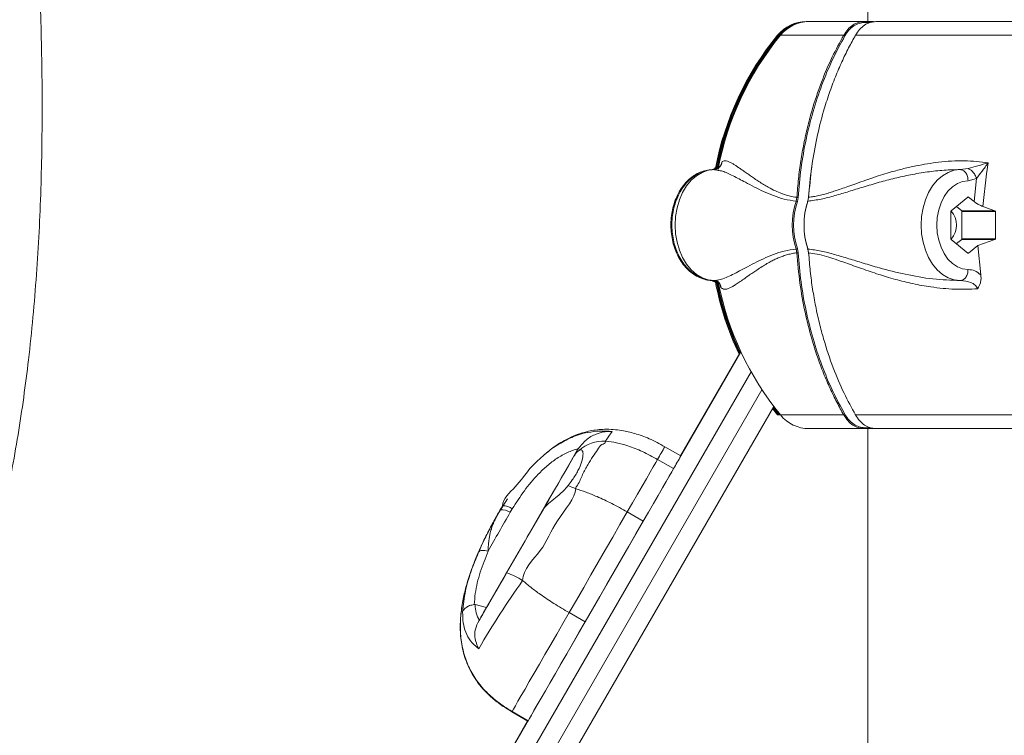
# Model space of a CAD drawing. Units: millimetres. Extents: x 45051 to 122110, y 18463 to 40948.
# Drawn here: x 75929 to 76195, y 32173 to 32366 of the extents above; entities that cross this region are included whole.
import ezdxf

# ---------------------------------------------------------------- set-up
doc = ezdxf.new("R2010")
doc.units = ezdxf.units.MM

msp = doc.modelspace()

# ---------------------------------------------------------------- linework, layer by layer
at = {"color": 7, "linetype": 'Continuous', "lineweight": 15}
for p, q in [((76157.952, 32558.96), (76157.952, 32365.809)), ((76141.566, 32365.809), (76141.309, 32365.809)), ((76141.566, 32365.809), (76141.829, 32365.809)), ((76142.086, 32365.809), (76141.829, 32365.809)), ((76142.086, 32365.809), (76156.933, 32365.809)), ((76156.933, 32365.809), (76159.468, 32365.809)), ((76229.788, 32365.809), (76160.116, 32365.809)), ((76118.434, 32327.413), (76118.594, 32328.006)), ((76190.519, 32327.668), (76189.986, 32324.644)), ((76116.378, 32326.004), (76116.142, 32325.907)), ((76117.481, 32325.592), (76116.423, 32325.808)), ((76117.163, 32326.114), (76116.424, 32325.808)), ((76116.698, 32326.25), (76116.472, 32326.059)), ((76116.643, 32326.114), (76116.556, 32326.078)), ((76117.512, 32326.5), (76116.801, 32325.897)), ((76182.911, 32325.808), (76185.06, 32326.087)), ((76189.986, 32324.644), (76189.048, 32315.843)), ((76187.309, 32323.398), (76185.044, 32322.808)), ((76186.666, 32317.144), (76187.309, 32323.397)), ((76138.571, 32317.285), (76138.766, 32318.31)), ((76139.124, 32318.287), (76138.907, 32317.177)), ((76141.959, 32318.31), (76141.754, 32317.285)), ((76141.905, 32318.044), (76141.953, 32318.287)), ((76180.497, 32314.677), (76185.021, 32318.372)), ((76185.162, 32318.372), (76186.666, 32317.143)), ((76180.426, 32307.114), (76180.426, 32314.504)), ((76181.909, 32315.83), (76183.321, 32314.677)), ((76183.321, 32314.677), (76192.282, 32314.677)), ((76192.442, 32314.504), (76183.391, 32314.504)), ((76183.391, 32314.504), (76183.391, 32307.114)), ((76189.05, 32315.85), (76192.282, 32314.677)), ((76192.442, 32314.504), (76192.442, 32307.114)), ((76185.021, 32303.245), (76180.497, 32306.94)), ((76183.321, 32306.94), (76181.909, 32305.787)), ((76192.282, 32306.94), (76183.321, 32306.94)), ((76183.391, 32307.114), (76192.442, 32307.114)), ((76192.282, 32306.94), (76187.651, 32305.278)), ((76138.766, 32303.307), (76138.571, 32304.332)), ((76138.907, 32304.44), (76139.124, 32303.33)), ((76141.754, 32304.332), (76141.959, 32303.307)), ((76141.953, 32303.33), (76141.905, 32303.573)), ((76141.981, 32303.048), (76141.953, 32303.33)), ((76187.651, 32305.278), (76185.162, 32303.245)), ((76187.651, 32305.278), (76188.49, 32297.343)), ((76116.381, 32295.502), (76115.876, 32295.71)), ((76116.901, 32295.502), (76116.158, 32295.809)), ((76116.424, 32295.809), (76117.121, 32295.903)), ((76116.511, 32295.778), (76116.856, 32295.53)), ((76117.031, 32295.778), (76117.376, 32295.53)), ((76117.129, 32295.843), (76117.241, 32295.612)), ((76117.234, 32295.572), (76117.376, 32295.53)), ((76123.604, 32276.632), (76107.339, 32248.46)), ((76132.509, 32261.814), (75767.014, 31628.758)), ((76132.175, 32261.235), (76133.56, 32259.488)), ((76132.285, 32261.426), (76133.818, 32259.488)), ((76132.398, 32261.622), (76134.08, 32259.488)), ((76141.566, 32255.809), (76141.309, 32255.809)), ((76141.566, 32255.809), (76141.829, 32255.809)), ((76142.086, 32255.809), (76141.829, 32255.809)), ((76142.086, 32255.809), (76156.933, 32255.809)), ((76160.116, 32255.809), (76156.933, 32255.809)), ((76157.952, 32255.809), (76157.952, 31490.809)), ((76229.788, 32255.809), (76160.116, 32255.809)), ((76078.523, 32248.363), (76079.433, 32249.943)), ((76079.433, 32249.943), (76079.712, 32250.398)), ((76107.415, 32248.416), (76103.085, 32250.916)), ((76103.085, 32250.916), (76103.085, 32250.916)), ((76101.114, 32247.488), (76105.444, 32244.988)), ((76060.53, 32236.864), (76058.181, 32233.138)), ((76061.863, 32234.153), (76061.292, 32233.188)), ((76092.916, 32233.282), (76097.246, 32230.782)), ((76054.917, 32207.476), (76051.778, 32208.248)), ((76077.207, 32206.071), (76081.537, 32203.571)), ((76052.9, 32203.98), (76052.522, 32203.325)), ((76061.727, 32179.273), (76066.058, 32176.773)), ((76061.789, 32179.379), (76066.119, 32176.879)), ((76065.977, 32176.819), (76004.557, 32070.438)), ((76066.058, 32176.773), (76066.119, 32176.879))]:
    msp.add_line(p, q, dxfattribs=at)
at = {"color": 8, "linetype": 'Continuous', "lineweight": 15}
for p, q in [((76158.596, 32365.559), (76157.11, 32365.559)), ((76160.116, 32365.809), (76159.729, 32365.745)), ((76133.56, 32362.129), (76133.818, 32362.129)), ((76133.818, 32362.129), (76134.08, 32362.129)), ((76134.08, 32362.129), (76134.338, 32362.129)), ((76134.338, 32362.129), (76151.446, 32362.129)), ((76154.639, 32362.129), (76261.784, 32362.129)), ((76185.162, 32318.372), (76185.021, 32318.372)), ((76185.021, 32303.245), (76185.162, 32303.245)), ((76117.67, 32293.949), (76117.483, 32294.715)), ((76118.19, 32293.949), (76118.003, 32294.715)), ((75754.024, 31636.258), (76123.666, 32276.498)), ((76126.38, 32271.195), (75758.355, 31633.758)), ((75762.685, 31631.258), (76129.336, 32266.316)), ((76133.818, 32259.488), (76133.56, 32259.488)), ((76134.08, 32259.488), (76133.818, 32259.488)), ((76134.338, 32259.488), (76134.08, 32259.488)), ((76151.446, 32259.488), (76134.338, 32259.488)), ((76261.784, 32259.488), (76154.639, 32259.488)), ((76157.11, 32256.059), (76158.596, 32256.059)), ((76061.727, 32179.273), (76061.789, 32179.379))]:
    msp.add_line(p, q, dxfattribs=at)
at = {"color": 7, "linetype": 'Continuous', "lineweight": 15, "flags": 128}
for points in [[(76116.424, 32325.808), (76114.771, 32325.612), (76113.161, 32325.054), (76111.632, 32324.147), (76110.221, 32322.914), (76108.964, 32321.386), (76107.89, 32319.598), (76107.027, 32317.596), (76106.394, 32315.428), (76106.009, 32313.147), (76105.879, 32310.809), (76106.009, 32308.47), (76106.394, 32306.189), (76107.027, 32304.021), (76107.89, 32302.019), (76108.964, 32300.232), (76110.221, 32298.703), (76111.632, 32297.47), (76113.161, 32296.563), (76114.771, 32296.005), (76116.424, 32295.809)], [(76182.911, 32295.809), (76181.259, 32296.005), (76179.648, 32296.563), (76178.119, 32297.47), (76176.709, 32298.703), (76175.451, 32300.232), (76174.377, 32302.019), (76173.514, 32304.021), (76172.881, 32306.189), (76172.496, 32308.47), (76172.366, 32310.809), (76172.496, 32313.147), (76172.881, 32315.428), (76173.514, 32317.596), (76174.377, 32319.598), (76175.451, 32321.386), (76176.709, 32322.914), (76178.119, 32324.147), (76179.648, 32325.054), (76181.259, 32325.612), (76182.911, 32325.808)], [(76185.044, 32322.808), (76183.577, 32322.616), (76182.156, 32322.067), (76180.823, 32321.178), (76179.619, 32319.977), (76178.58, 32318.499), (76177.737, 32316.789), (76177.117, 32314.899), (76176.737, 32312.885), (76176.609, 32310.809), (76176.737, 32308.732), (76177.117, 32306.718), (76177.737, 32304.828), (76178.58, 32303.118), (76179.619, 32301.64), (76180.823, 32300.439), (76182.156, 32299.55), (76183.577, 32299.001), (76185.044, 32298.809)], [(76079.433, 32249.943), (76076.609, 32245.052), (76073.782, 32240.157), (76070.965, 32235.277), (76068.17, 32230.435), (76065.407, 32225.649), (76062.689, 32220.941), (76060.028, 32216.33), (76057.433, 32211.835), (76054.917, 32207.476)], [(76078.523, 32248.363), (76077.828, 32247.16), (76077.02, 32245.761), (76076.129, 32244.217), (76075.187, 32242.585), (76074.229, 32240.926), (76073.29, 32239.3), (76072.405, 32237.766), (76071.606, 32236.382), (76070.922, 32235.197), (76070.379, 32234.256), (76069.997, 32233.593), (76069.789, 32233.232), (76069.763, 32233.187), (76069.921, 32233.459), (76070.256, 32234.038)], [(76092.916, 32233.282), (76094.331, 32235.732), (76095.685, 32238.079), (76096.951, 32240.272), (76098.101, 32242.265), (76099.113, 32244.017), (76099.963, 32245.491), (76100.635, 32246.656), (76101.114, 32247.488)], [(76097.246, 32230.782), (76098.661, 32233.232), (76100.015, 32235.579), (76101.281, 32237.772), (76102.432, 32239.765), (76103.443, 32241.517), (76104.293, 32242.991), (76104.965, 32244.156), (76105.444, 32244.988)], [(76077.207, 32206.071), (76079.178, 32209.485), (76081.148, 32212.896), (76083.115, 32216.305), (76085.081, 32219.71), (76087.044, 32223.11), (76089.005, 32226.506), (76090.962, 32229.897), (76092.916, 32233.282)], [(76081.537, 32203.571), (76083.508, 32206.985), (76085.478, 32210.396), (76087.445, 32213.805), (76089.411, 32217.21), (76091.374, 32220.61), (76093.335, 32224.006), (76095.292, 32227.397), (76097.246, 32230.782)], [(76052.764, 32222.456), (76052.893, 32222.616), (76053.087, 32222.744), (76053.343, 32222.835), (76053.656, 32222.89), (76054.019, 32222.906), (76054.427, 32222.884), (76054.872, 32222.823), (76055.345, 32222.725)], [(76054.917, 32207.476), (76054.644, 32207.002), (76054.376, 32206.539), (76054.115, 32206.085), (76053.859, 32205.642), (76053.61, 32205.21), (76053.367, 32204.789), (76053.13, 32204.379), (76052.9, 32203.98)], [(76061.789, 32179.379), (76062.144, 32179.991), (76062.679, 32180.917), (76063.388, 32182.144), (76064.262, 32183.657), (76065.291, 32185.437), (76066.461, 32187.462), (76067.757, 32189.707), (76069.165, 32192.143), (76070.665, 32194.74), (76072.239, 32197.466), (76073.868, 32200.287), (76075.531, 32203.167), (76077.207, 32206.071)], [(76066.119, 32176.879), (76066.474, 32177.491), (76067.009, 32178.417), (76067.718, 32179.644), (76068.593, 32181.157), (76069.621, 32182.937), (76070.791, 32184.962), (76072.088, 32187.207), (76073.495, 32189.643), (76074.995, 32192.24), (76076.569, 32194.966), (76078.198, 32197.787), (76079.861, 32200.667), (76081.537, 32203.571)], [(76061.741, 32179.296), (76061.728, 32179.273), (76061.727, 32179.273)]]:
    msp.add_lwpolyline(points, dxfattribs=at)
at = {"color": 7, "linetype": 'Continuous', "lineweight": 15}
for centre, radius, start, end in [((76141.309, 32355.809), 10, 90, 140.79589), ((76141.566, 32355.809), 10, 90, 140.79589), ((76141.829, 32355.809), 10, 90, 140.79589), ((76142.086, 32355.809), 10, 90, 140.79589), ((76196.476, 32310.809), 81.193, 140.79589, 169.0523), ((76196.734, 32310.809), 81.193, 140.79589, 169.02457), ((76196.996, 32310.809), 81.193, 140.79589, 169.0523), ((76197.254, 32310.809), 81.193, 140.79589, 169.33949), ((76158.141, 32310.809), 20.615, 161.6886, 198.3114), ((76158.151, 32310.809), 20.271, 161.68808, 198.31192), ((76161.324, 32310.809), 20.615, 161.6886, 198.3114), ((76160.98, 32310.809), 20.271, 161.68808, 198.31192), ((76185.092, 32318.291), 0.108, 48.9117, 131.0883), ((76180.651, 32314.512), 0.226, 133.25364, 182.26214), ((76176.457, 32310.808), 5.499, 316.51247, 43.54525), ((76183.167, 32314.513), 0.224, 357.60738, 46.87684), ((76180.651, 32307.105), 0.226, 177.72456, 226.74584), ((76183.167, 32307.104), 0.224, 313.12379, 2.40581), ((76185.092, 32303.326), 0.108, 228.884, 311.116), ((76196.476, 32310.809), 81.193, 190.89752, 205.47167), ((76196.734, 32310.809), 81.193, 190.71627, 205.28053), ((76196.996, 32310.809), 81.193, 190.97107, 205.08505), ((76197.254, 32310.809), 81.193, 190.9499, 219.20411), ((76142.086, 32265.809), 10, 219.20411, 270), ((76086.47, 32242.711), 9.74, 86.56601, 132.28042), ((75437.941, 32631.007), 771.085, 329.959092, 330.252912), ((76065.269, 32210.331), 32.271, 64.80277, 68.78244), ((76059.158, 32230.17), 3.696, 54.73703, 98.75948), ((76059.517, 32231.026), 3.91, 53.11191, 93.94863), ((76052.623, 32195.513), 22.684, 57.96355, 70.13578), ((76254.001, 32079.888), 232.459, 144.5409, 149.93878)]:
    msp.add_arc(centre, radius, start, end, dxfattribs=at)
at = {"color": 8, "linetype": 'Continuous', "lineweight": 15}
msp.add_arc((75465.008, 32615.489), 734.885, 329.949713, 330.257986, dxfattribs=at)
at = {"color": 7, "linetype": 'Continuous', "lineweight": 15}
for points, knots in [([(76142.71, 33206.984), (76141.773, 33206.846), (76137.19, 33206.173), (76128.748, 33204.326), (76117.271, 33201.242), (76105.67, 33197.2), (76094.419, 33192.368), (76083.831, 33186.905), (76073.891, 33180.884), (76064.568, 33174.364), (76055.83, 33167.401), (76046.974, 33159.448), (76038.11, 33150.434), (76029.342, 33140.314), (76021.227, 33129.79), (76012.441, 33117.087), (76003.245, 33101.979), (75993.91, 33084.357), (75985.452, 33066.222), (75977.762, 33047.709), (75970.721, 33028.904), (75962.976, 33006.237), (75954.772, 32979.694), (75946.217, 32949.435), (75937.892, 32918.706), (75929.738, 32887.545), (75921.97, 32855.809), (75914.897, 32824.064), (75909.129, 32794.518), (75904.595, 32767.168), (75901.154, 32742.012), (75898.501, 32716.72), (75896.698, 32691.098), (75895.856, 32665.141), (75895.993, 32638.88), (75896.929, 32612.519), (75898.51, 32586.083), (75900.585, 32559.591), (75903.003, 32533.062), (75905.712, 32505.533), (75908.572, 32477.016), (75911.386, 32447.499), (75913.846, 32417.978), (75915.607, 32390.579), (75916.631, 32365.344), (75916.969, 32342.294), (75916.59, 32319.34), (75915.406, 32297.199), (75913.389, 32275.9), (75910.54, 32255.5), (75906.707, 32235.385), (75901.813, 32215.62), (75895.758, 32196.226), (75888.624, 32177.16), (75880.522, 32158.393), (75871.573, 32139.907), (75861.903, 32121.684), (75850.232, 32101.268), (75836.387, 32078.725), (75820.292, 32054.044), (75803.571, 32029.426), (75787.661, 32006.518), (75772.829, 31985.282), (75759.415, 31965.841), (75746.524, 31946.593), (75735.024, 31928.59), (75724.965, 31911.855), (75716.305, 31896.404), (75709.722, 31883.602), (75704.746, 31873.123), (75700.95, 31864.598), (75697.077, 31855.153), (75693.255, 31844.78), (75689.71, 31833.691), (75686.597, 31821.915), (75684.083, 31809.483), (75682.497, 31797.382), (75681.797, 31785.77), (75681.876, 31774.777), (75682.818, 31763.328), (75684.639, 31752.292), (75687.243, 31741.742), (75690.51, 31731.714), (75694.723, 31721.466), (75699.983, 31711.022), (75706.005, 31701.047), (75712.678, 31691.538), (75719.904, 31682.481), (75728.136, 31673.338), (75737.458, 31664.127), (75747.92, 31654.807), (75755.52, 31648.861), (75759.454, 31645.784)], [0, 0, 0, 0, 0.00163372, 0.00798749, 0.01488787, 0.02212201, 0.02915496, 0.03598857, 0.04265515, 0.04918326, 0.05559666, 0.06191427, 0.06970027, 0.07738514, 0.08499514, 0.09260766, 0.10401513, 0.115477, 0.126984, 0.13851475, 0.15004353, 0.16160996, 0.17982373, 0.19795182, 0.21584073, 0.23473329, 0.2535029, 0.27218995, 0.29082191, 0.30541563, 0.31999878, 0.33460645, 0.34926969, 0.36428874, 0.37938666, 0.394555, 0.40977652, 0.42505902, 0.44038452, 0.45572026, 0.47276921, 0.4898149, 0.50685871, 0.52385911, 0.53716293, 0.55041499, 0.56361205, 0.57675033, 0.58864654, 0.60050081, 0.61226318, 0.62394657, 0.63560041, 0.64728381, 0.65904119, 0.67084293, 0.68269773, 0.69461348, 0.71139718, 0.72831725, 0.74542823, 0.76272226, 0.77642123, 0.79010303, 0.80345878, 0.81637428, 0.8269437, 0.837129, 0.8469183, 0.85176584, 0.85713541, 0.86300951, 0.86936943, 0.87619725, 0.88308127, 0.89036648, 0.89805917, 0.90410981, 0.9104165, 0.91700279, 0.92390376, 0.92968409, 0.93572912, 0.94207749, 0.94877528, 0.9558784, 0.96215407, 0.96879669, 0.97585012, 0.98336145, 0.99138864, 1, 1, 1, 1]), ([(75768.454, 31661.373), (75765.004, 31664.105), (75758.356, 31669.372), (75749.23, 31677.579), (75741.141, 31685.598), (75734.038, 31693.453), (75727.832, 31701.13), (75722.124, 31709.08), (75716.972, 31717.311), (75712.444, 31725.823), (75708.768, 31734.072), (75705.847, 31742.06), (75703.418, 31750.385), (75701.552, 31759.029), (75700.313, 31767.951), (75699.721, 31776.477), (75699.66, 31785.44), (75700.207, 31794.742), (75701.394, 31804.253), (75703.181, 31814.082), (75705.629, 31824.283), (75708.854, 31835.095), (75712.598, 31845.767), (75716.88, 31856.484), (75721.66, 31867.24), (75726.9, 31878.027), (75732.56, 31888.838), (75739.774, 31901.779), (75748.714, 31916.772), (75759.466, 31933.721), (75770.642, 31950.569), (75785.023, 31971.602), (75802.478, 31996.547), (75822.568, 32025.532), (75841.977, 32054.39), (75858.07, 32079.676), (75870.978, 32101.397), (75881.021, 32119.426), (75890.427, 32137.708), (75899.104, 32156.28), (75906.962, 32175.176), (75913.909, 32194.423), (75919.832, 32214.024), (75924.643, 32233.942), (75928.418, 32254.097), (75931.352, 32275.263), (75933.407, 32297.439), (75934.574, 32320.598), (75934.898, 32343.878), (75934.501, 32367.234), (75933.401, 32393.048), (75931.523, 32421.293), (75928.904, 32451.96), (75925.879, 32483.343), (75922.66, 32515.419), (75919.51, 32548.167), (75916.772, 32580.876), (75914.871, 32611.219), (75913.877, 32639.157), (75913.722, 32664.636), (75914.499, 32689.957), (75916.343, 32716.7), (75919.377, 32744.895), (75923.702, 32774.531), (75929.011, 32804.047), (75935.159, 32833.486), (75942.02, 32862.962), (75949.36, 32892.155), (75957.053, 32921.167), (75964.914, 32950.007), (75973.194, 32978.988), (75981.115, 33004.285), (75988.585, 33025.802), (75995.323, 33043.52), (76002.626, 33060.863), (76010.586, 33077.747), (76018.506, 33092.577), (76026.26, 33105.47), (76033.685, 33116.561), (76041.753, 33127.297), (76049.935, 33136.894), (76058.127, 33145.379), (76066.222, 33152.819), (76074.87, 33159.795), (76083.983, 33166.165), (76094.184, 33172.265), (76105.413, 33177.829), (76117.683, 33182.617), (76129.774, 33186.305), (76137.857, 33187.935), (76141.714, 33188.713)], [0, 0, 0, 0, 0.0078023, 0.015038, 0.0217528, 0.0279933, 0.03381, 0.0392501, 0.0453407, 0.0510162, 0.0563337, 0.0613436, 0.0660892, 0.071702, 0.0770094, 0.0820496, 0.0868484, 0.0928964, 0.0985597, 0.1038359, 0.110606, 0.1171525, 0.1238353, 0.1306564, 0.1376142, 0.1447045, 0.1519205, 0.1592521, 0.170977, 0.182871, 0.1948438, 0.2068296, 0.2280566, 0.2488354, 0.2693717, 0.2897279, 0.3019803, 0.3141758, 0.3263216, 0.338432, 0.3505196, 0.3626024, 0.3747056, 0.386813, 0.3989222, 0.4110557, 0.4246959, 0.4384035, 0.4521681, 0.4659778, 0.4798235, 0.4979852, 0.5161726, 0.5344053, 0.5538988, 0.5733415, 0.5927494, 0.6121056, 0.6272509, 0.6423208, 0.6572835, 0.6721652, 0.6898492, 0.7075591, 0.725268, 0.7430256, 0.7608877, 0.7789348, 0.7964058, 0.8141156, 0.8319459, 0.8498542, 0.8611171, 0.8723337, 0.8834656, 0.8944799, 0.9054264, 0.9132648, 0.9211524, 0.9290857, 0.9370685, 0.9435008, 0.9499895, 0.956555, 0.9631896, 0.9696904, 0.9776185, 0.9853816, 0.9930259, 1, 1, 1, 1]), ([(76151.446, 32362.129), (76151.798, 32362.665), (76152.509, 32363.75), (76153.846, 32364.885), (76155.337, 32365.659), (76156.386, 32365.757), (76156.933, 32365.809)], [0, 0, 0, 0, 0.2465294, 0.4990439, 0.7389262, 1, 1, 1, 1]), ([(76157.11, 32365.559), (76156.599, 32365.512), (76155.577, 32365.42), (76154.126, 32364.677), (76152.805, 32363.557), (76152.112, 32362.5), (76151.765, 32361.971)], [0, 0, 0, 0, 0.2506268, 0.5009658, 0.7505534, 1, 1, 1, 1]), ([(76159.729, 32365.745), (76159.314, 32365.702), (76158.399, 32365.609), (76157.035, 32364.881), (76155.7, 32363.751), (76154.99, 32362.666), (76154.639, 32362.129)], [0, 0, 0, 0, 0.2120133, 0.4678266, 0.7370995, 1, 1, 1, 1]), ([(76157.11, 32365.559), (76157.107, 32365.591), (76157.102, 32365.657), (76157.061, 32365.739), (76157.002, 32365.797), (76156.956, 32365.805), (76156.933, 32365.809)], [0, 0, 0, 0, 0.2498904, 0.4999269, 0.7500025, 1, 1, 1, 1]), ([(76151.446, 32362.129), (76150.386, 32360.189), (76148.172, 32356.139), (76145.261, 32349.26), (76143.111, 32342.858), (76141.621, 32337.263), (76140.627, 32332.778), (76139.807, 32328.11), (76139.155, 32323.274), (76138.897, 32319.977), (76138.766, 32318.31)], [0, 0, 0, 0, 0.1530674, 0.3195758, 0.4995262, 0.5950006, 0.6927844, 0.7928787, 0.8952833, 1, 1, 1, 1]), ([(76151.765, 32361.971), (76150.618, 32359.864), (76148.323, 32355.648), (76145.462, 32348.755), (76143.056, 32341.527), (76141.185, 32333.983), (76139.807, 32326.218), (76139.351, 32320.929), (76139.124, 32318.287)], [0, 0, 0, 0, 0.1665074, 0.3331304, 0.4995947, 0.6663765, 0.8333796, 1, 1, 1, 1]), ([(76141.959, 32318.31), (76142.197, 32321.065), (76142.666, 32326.472), (76144.072, 32334.254), (76145.721, 32340.855), (76147.459, 32346.334), (76149.116, 32350.791), (76150.879, 32354.895), (76152.704, 32358.667), (76154.005, 32360.996), (76154.639, 32362.129)], [0, 0, 0, 0, 0.1731955, 0.339976, 0.5003418, 0.6099606, 0.714735, 0.8146659, 0.9097531, 1, 1, 1, 1]), ([(76151.765, 32361.971), (76151.741, 32361.995), (76151.693, 32362.042), (76151.599, 32362.095), (76151.513, 32362.125), (76151.469, 32362.128), (76151.446, 32362.129)], [0, 0, 0, 0, 0.27970836, 0.55930186, 0.7793818, 1, 1, 1, 1]), ([(76154.572, 32362.007), (76154.565, 32362.018), (76154.541, 32362.053), (76154.547, 32362.094), (76154.58, 32362.125), (76154.619, 32362.128), (76154.639, 32362.129)], [0, 0, 0, 0, 0.15561537, 0.48282095, 0.74116039, 1, 1, 1, 1]), ([(76118.408, 32327.42), (76118.399, 32327.391), (76118.332, 32327.155), (76118.023, 32326.629), (76117.456, 32326.049), (76116.902, 32325.775), (76116.608, 32325.773), (76116.548, 32325.772)], [0, 0, 0, 0, 0.0224494, 0.1821602, 0.5288033, 0.9041454, 1, 1, 1, 1]), ([(76117.568, 32326.788), (76117.365, 32326.515), (76117.118, 32326.184), (76116.858, 32326.078), (76116.812, 32326.059)], [0, 0, 0, 0, 0.8244293, 1, 1, 1, 1]), ([(76118.594, 32328.006), (76118.751, 32328.07), (76119.073, 32328.198), (76119.666, 32328.151), (76120.367, 32327.934), (76121.113, 32327.572), (76121.879, 32327.124), (76122.626, 32326.643), (76123.44, 32326.089), (76124.325, 32325.467), (76125.25, 32324.813), (76126.251, 32324.105), (76127.322, 32323.362), (76128.501, 32322.573), (76129.743, 32321.78), (76131.204, 32320.923), (76132.822, 32320.076), (76134.717, 32319.257), (76136.638, 32318.628), (76138.081, 32318.413), (76138.766, 32318.31)], [0, 0, 0, 0, 0.0587965, 0.1198246, 0.1833278, 0.2495245, 0.2980115, 0.3484902, 0.3981079, 0.4474639, 0.499691, 0.545159, 0.5966775, 0.6497786, 0.6999539, 0.7501302, 0.8194007, 0.8753911, 0.9407902, 1, 1, 1, 1]), ([(76141.957, 32318.313), (76142.4, 32318.367), (76143.314, 32318.479), (76144.763, 32318.775), (76146.246, 32319.148), (76147.712, 32319.58), (76149.19, 32320.06), (76150.797, 32320.609), (76152.645, 32321.263), (76154.854, 32322.058), (76157.189, 32322.89), (76159.636, 32323.725), (76161.939, 32324.464), (76164.633, 32325.269), (76167.6, 32326.063), (76170.87, 32326.804), (76174.015, 32327.385), (76178.36, 32327.982), (76183.862, 32328.366), (76188.364, 32327.894), (76190.521, 32327.668)], [0, 0, 0, 0, 0.0330535, 0.0681853, 0.1054601, 0.1394068, 0.1717504, 0.2086018, 0.2499551, 0.2970626, 0.3558347, 0.4023383, 0.453503, 0.5002354, 0.5682017, 0.6324678, 0.6931398, 0.7503384, 0.8803898, 1, 1, 1, 1]), ([(76185.06, 32326.087), (76185.922, 32326.333), (76187.703, 32326.841), (76189.56, 32327.386), (76190.519, 32327.668)], [0, 0, 0, 0, 0.4837364, 1, 1, 1, 1]), ([(76190.519, 32327.668), (76189.947, 32326.88), (76188.851, 32325.372), (76187.808, 32324.036), (76187.309, 32323.398)], [0, 0, 0, 0, 0.5222037, 1, 1, 1, 1]), ([(76116.146, 32325.808), (76115.785, 32325.792), (76114.864, 32325.752), (76113.406, 32325.413), (76111.824, 32324.748), (76110.342, 32323.796), (76108.982, 32322.577), (76107.767, 32321.107), (76106.725, 32319.412), (76105.88, 32317.528), (76105.252, 32315.497), (76104.853, 32313.364), (76104.692, 32311.177), (76104.773, 32308.979), (76105.094, 32306.815), (76105.653, 32304.728), (76106.444, 32302.761), (76107.458, 32300.958), (76108.678, 32299.362), (76110.082, 32298.019), (76111.634, 32296.966), (76113.289, 32296.238), (76114.811, 32295.869), (76115.768, 32295.826), (76116.146, 32295.809)], [0, 0, 0, 0, 0.0284572, 0.072657, 0.1169136, 0.1616706, 0.2072197, 0.2536261, 0.3007438, 0.3483298, 0.3961512, 0.4440436, 0.491967, 0.539943, 0.5880132, 0.6362201, 0.684604, 0.7331539, 0.7817243, 0.8300515, 0.8777597, 0.924523, 0.9702125, 1, 1, 1, 1]), ([(76116.412, 32325.808), (76116.051, 32325.792), (76115.131, 32325.752), (76113.673, 32325.413), (76112.092, 32324.748), (76110.61, 32323.796), (76109.251, 32322.577), (76108.037, 32321.107), (76106.995, 32319.412), (76106.151, 32317.528), (76105.522, 32315.497), (76105.124, 32313.364), (76104.963, 32311.177), (76105.043, 32308.979), (76105.365, 32306.815), (76105.923, 32304.728), (76106.714, 32302.761), (76107.727, 32300.957), (76108.947, 32299.362), (76110.35, 32298.019), (76111.902, 32296.965), (76113.557, 32296.238), (76115.078, 32295.869), (76116.035, 32295.826), (76116.412, 32295.809)], [0, 0, 0, 0, 0.0284594, 0.072657, 0.1169095, 0.1616621, 0.2072081, 0.2536131, 0.3007354, 0.348324, 0.3961503, 0.4440434, 0.4919683, 0.5399462, 0.5880174, 0.6362255, 0.6846088, 0.7331617, 0.781739, 0.8300703, 0.8777819, 0.9245459, 0.9702353, 1, 1, 1, 1]), ([(76182.911, 32325.808), (76181.456, 32325.772), (76178.464, 32325.696), (76173.992, 32325.186), (76169.539, 32324.436), (76165.209, 32323.475), (76160.909, 32322.346), (76156.771, 32321.119), (76152.774, 32319.869), (76149.011, 32318.732), (76145.313, 32317.739), (76142.943, 32317.438), (76141.752, 32317.287)], [0, 0, 0, 0, 0.0943362, 0.193884, 0.2956498, 0.3952474, 0.4943371, 0.6028084, 0.7005197, 0.7990547, 0.899092, 1, 1, 1, 1]), ([(76141.953, 32318.287), (76142.13, 32320.943), (76142.312, 32323.667), (76142.773, 32326.314), (76142.784, 32326.379)], [0, 0, 0, 0, 0.9752375, 1, 1, 1, 1]), ([(76185.044, 32322.808), (76185.011, 32323.201), (76184.944, 32323.988), (76184.449, 32324.979), (76183.745, 32325.673), (76183.189, 32325.763), (76182.911, 32325.808)], [0, 0, 0, 0, 0.24999373, 0.49999229, 0.74998522, 1, 1, 1, 1]), ([(76187.309, 32323.398), (76187.192, 32323.734), (76186.957, 32324.407), (76186.351, 32325.22), (76185.7, 32325.801), (76185.274, 32325.992), (76185.06, 32326.087)], [0, 0, 0, 0, 0.2797633, 0.5594985, 0.7796983, 1, 1, 1, 1]), ([(76138.907, 32317.177), (76138.883, 32317.191), (76138.836, 32317.22), (76138.743, 32317.255), (76138.648, 32317.28), (76138.596, 32317.284), (76138.571, 32317.285)], [0, 0, 0, 0, 0.2500263, 0.4999331, 0.7498426, 1, 1, 1, 1]), ([(76139.124, 32318.287), (76139.094, 32318.29), (76139.034, 32318.297), (76138.927, 32318.305), (76138.833, 32318.309), (76138.788, 32318.31), (76138.766, 32318.31)], [0, 0, 0, 0, 0.28023931, 0.5593332, 0.77970759, 1, 1, 1, 1]), ([(76141.736, 32317.177), (76141.718, 32317.191), (76141.681, 32317.22), (76141.67, 32317.256), (76141.691, 32317.28), (76141.733, 32317.284), (76141.754, 32317.285)], [0, 0, 0, 0, 0.2501239, 0.5000687, 0.7500414, 1, 1, 1, 1]), ([(76141.953, 32318.287), (76141.93, 32318.29), (76141.885, 32318.297), (76141.875, 32318.305), (76141.901, 32318.309), (76141.939, 32318.31), (76141.959, 32318.31)], [0, 0, 0, 0, 0.27971448, 0.55886659, 0.7793039, 1, 1, 1, 1]), ([(76189.05, 32315.85), (76188.705, 32315.987), (76188.016, 32316.26), (76187.207, 32316.73), (76186.817, 32317.028), (76186.667, 32317.143)], [0, 0, 0, 0, 0.3815064, 0.762075, 1, 1, 1, 1]), ([(76192.442, 32314.504), (76192.439, 32314.521), (76192.433, 32314.557), (76192.396, 32314.609), (76192.344, 32314.65), (76192.3, 32314.669), (76192.282, 32314.677)], [0, 0, 0, 0, 0.2136089, 0.4259534, 0.7578931, 1, 1, 1, 1]), ([(76192.282, 32306.94), (76192.313, 32306.954), (76192.363, 32306.977), (76192.415, 32307.03), (76192.438, 32307.075), (76192.441, 32307.103), (76192.442, 32307.114)], [0, 0, 0, 0, 0.4052865, 0.6645281, 0.8746664, 1, 1, 1, 1]), ([(76138.768, 32303.304), (76138.361, 32303.25), (76137.521, 32303.138), (76136.281, 32302.842), (76135.08, 32302.469), (76133.961, 32302.037), (76132.893, 32301.557), (76131.796, 32301.008), (76130.611, 32300.355), (76129.295, 32299.559), (76128.021, 32298.727), (76126.799, 32297.892), (76125.74, 32297.153), (76124.604, 32296.348), (76123.476, 32295.554), (76122.379, 32294.813), (76121.447, 32294.232), (76120.311, 32293.636), (76119.132, 32293.251), (76118.495, 32293.723), (76118.19, 32293.949)], [0, 0, 0, 0, 0.03305401, 0.0681853, 0.1054641, 0.13940913, 0.17175115, 0.20860174, 0.24995798, 0.29706486, 0.35583698, 0.40234041, 0.45350539, 0.50023514, 0.56820427, 0.63246951, 0.69313907, 0.7503396, 0.88039017, 1, 1, 1, 1]), ([(76138.907, 32304.44), (76138.883, 32304.426), (76138.836, 32304.397), (76138.743, 32304.362), (76138.647, 32304.337), (76138.596, 32304.333), (76138.571, 32304.332)], [0, 0, 0, 0, 0.24986349, 0.50003538, 0.75033531, 1, 1, 1, 1]), ([(76139.124, 32303.33), (76139.094, 32303.327), (76139.034, 32303.32), (76138.927, 32303.312), (76138.833, 32303.308), (76138.788, 32303.308), (76138.766, 32303.307)], [0, 0, 0, 0, 0.2802405, 0.5593247, 0.7797067, 1, 1, 1, 1]), ([(76138.766, 32303.307), (76139.005, 32300.552), (76139.474, 32295.145), (76140.879, 32287.363), (76142.529, 32280.762), (76144.266, 32275.283), (76145.924, 32270.826), (76147.687, 32266.723), (76149.511, 32262.95), (76150.813, 32260.621), (76151.446, 32259.488)], [0, 0, 0, 0, 0.17319453, 0.33997519, 0.50034309, 0.60995928, 0.7147349, 0.81466675, 0.90975534, 1, 1, 1, 1]), ([(76139.124, 32303.33), (76139.351, 32300.689), (76139.806, 32295.4), (76141.185, 32287.635), (76143.056, 32280.091), (76145.461, 32272.862), (76148.323, 32265.97), (76150.618, 32261.753), (76151.765, 32259.646)], [0, 0, 0, 0, 0.1665841, 0.3335707, 0.5004058, 0.6668459, 0.8334891, 1, 1, 1, 1]), ([(76141.736, 32304.44), (76141.718, 32304.426), (76141.681, 32304.397), (76141.67, 32304.362), (76141.691, 32304.337), (76141.732, 32304.333), (76141.753, 32304.332)], [0, 0, 0, 0, 0.25017477, 0.50009571, 0.75005885, 1, 1, 1, 1]), ([(76141.754, 32304.332), (76142.941, 32304.182), (76145.308, 32303.883), (76149.009, 32302.885), (76152.781, 32301.745), (76156.785, 32300.494), (76161.823, 32298.999), (76168.08, 32297.434), (76175.389, 32296.115), (76180.448, 32295.909), (76182.912, 32295.809)], [0, 0, 0, 0, 0.1006753, 0.2007514, 0.2997348, 0.397721, 0.5059814, 0.6714504, 0.8399739, 1, 1, 1, 1]), ([(76141.953, 32303.33), (76141.93, 32303.327), (76141.885, 32303.32), (76141.875, 32303.312), (76141.901, 32303.308), (76141.939, 32303.308), (76141.959, 32303.307)], [0, 0, 0, 0, 0.2797157, 0.5588581, 0.779303, 1, 1, 1, 1]), ([(76187.605, 32293.611), (76186.602, 32293.548), (76184.559, 32293.419), (76181.441, 32293.466), (76178.224, 32293.683), (76175.255, 32294.045), (76172.539, 32294.493), (76170.128, 32294.974), (76167.737, 32295.528), (76165.356, 32296.15), (76163.079, 32296.804), (76160.808, 32297.512), (76158.563, 32298.255), (76156.292, 32299.045), (76154.084, 32299.837), (76151.688, 32300.694), (76149.263, 32301.541), (76146.691, 32302.36), (76144.301, 32302.989), (76142.713, 32303.205), (76141.958, 32303.307)], [0, 0, 0, 0, 0.0587972, 0.1198255, 0.1833282, 0.2495259, 0.298011, 0.3484929, 0.3981089, 0.4474629, 0.4996907, 0.5451608, 0.5966785, 0.6497795, 0.6999545, 0.7501307, 0.8194026, 0.8753936, 0.9407941, 1, 1, 1, 1]), ([(76154.639, 32259.488), (76153.579, 32261.428), (76151.364, 32265.478), (76148.454, 32272.357), (76146.303, 32278.759), (76144.813, 32284.354), (76143.82, 32288.839), (76142.999, 32293.507), (76142.347, 32298.343), (76142.089, 32301.64), (76141.959, 32303.307)], [0, 0, 0, 0, 0.1530683, 0.3195764, 0.4995272, 0.5950011, 0.6927855, 0.7928793, 0.8952848, 1, 1, 1, 1]), ([(76185.044, 32298.809), (76185.011, 32298.416), (76184.944, 32297.629), (76184.449, 32296.638), (76183.745, 32295.944), (76183.189, 32295.854), (76182.911, 32295.809)], [0, 0, 0, 0, 0.2500037, 0.4999998, 0.7499902, 1, 1, 1, 1]), ([(76188.491, 32297.343), (76187.956, 32297.769), (76186.884, 32298.622), (76185.658, 32298.746), (76185.044, 32298.809)], [0, 0, 0, 0, 0.4995413, 1, 1, 1, 1]), ([(76116.314, 32295.666), (76116.44, 32295.639), (76116.586, 32295.608), (76116.725, 32295.452), (76116.745, 32295.43)], [0, 0, 0, 0, 0.8554924, 1, 1, 1, 1]), ([(76116.502, 32295.819), (76116.74, 32295.777), (76116.987, 32295.733), (76117.22, 32295.479), (76117.227, 32295.471)], [0, 0, 0, 0, 0.9678903, 1, 1, 1, 1]), ([(76116.545, 32295.72), (76116.866, 32295.54), (76117.449, 32295.213), (76117.602, 32294.341), (76117.67, 32293.949)], [0, 0, 0, 0, 0.5514013, 1, 1, 1, 1]), ([(76116.856, 32295.53), (76117.126, 32295.284), (76117.682, 32294.776), (76117.674, 32294.231), (76117.67, 32293.949)], [0, 0, 0, 0, 0.4837077, 1, 1, 1, 1]), ([(76117.065, 32295.72), (76117.386, 32295.54), (76117.968, 32295.213), (76118.121, 32294.341), (76118.19, 32293.949)], [0, 0, 0, 0, 0.55143582, 1, 1, 1, 1]), ([(76117.376, 32295.53), (76117.645, 32295.284), (76118.202, 32294.776), (76118.194, 32294.231), (76118.19, 32293.949)], [0, 0, 0, 0, 0.48372732, 1, 1, 1, 1]), ([(76187.605, 32293.611), (76187.534, 32293.789), (76187.387, 32294.162), (76186.808, 32294.787), (76185.352, 32295.609), (76183.91, 32295.727), (76182.911, 32295.809)], [0, 0, 0, 0, 0.0991797, 0.2069818, 0.450069, 1, 1, 1, 1]), ([(76188.491, 32297.342), (76188.523, 32296.975), (76188.589, 32296.245), (76188.372, 32294.932), (76187.898, 32294.116), (76187.605, 32293.611)], [0, 0, 0, 0, 0.2788035, 0.5541035, 1, 1, 1, 1]), ([(76151.765, 32259.646), (76151.741, 32259.622), (76151.693, 32259.575), (76151.599, 32259.523), (76151.513, 32259.492), (76151.469, 32259.489), (76151.446, 32259.488)], [0, 0, 0, 0, 0.27970836, 0.55930186, 0.7793818, 1, 1, 1, 1]), ([(76156.933, 32255.809), (76156.386, 32255.86), (76155.337, 32255.958), (76153.846, 32256.732), (76152.509, 32257.867), (76151.798, 32258.952), (76151.446, 32259.488)], [0, 0, 0, 0, 0.2610726, 0.5009561, 0.7534706, 1, 1, 1, 1]), ([(76151.765, 32259.646), (76152.112, 32259.117), (76152.805, 32258.06), (76154.126, 32256.94), (76155.577, 32256.197), (76156.599, 32256.105), (76157.11, 32256.059)], [0, 0, 0, 0, 0.2494471, 0.4990353, 0.7493726, 1, 1, 1, 1]), ([(76154.574, 32259.612), (76154.566, 32259.6), (76154.542, 32259.565), (76154.547, 32259.523), (76154.58, 32259.492), (76154.619, 32259.489), (76154.639, 32259.488)], [0, 0, 0, 0, 0.1646658, 0.4883643, 0.7439347, 1, 1, 1, 1]), ([(76154.639, 32259.488), (76154.99, 32258.952), (76155.7, 32257.867), (76157.034, 32256.732), (76158.523, 32255.958), (76159.57, 32255.86), (76160.116, 32255.809)], [0, 0, 0, 0, 0.2465334, 0.4990444, 0.7389304, 1, 1, 1, 1]), ([(76103.085, 32250.916), (76101.686, 32251.671), (76099.076, 32253.081), (76095.15, 32254.514), (76091.125, 32255.46), (76087.042, 32255.755), (76083.059, 32255.303), (76079.788, 32254.385), (76077.168, 32253.273), (76075.022, 32252.096), (76072.783, 32250.667), (76071.353, 32249.437), (76070.478, 32248.686)], [0, 0, 0, 0, 0.1349571, 0.2518032, 0.3539752, 0.4857032, 0.5976106, 0.6933455, 0.7740165, 0.8394883, 0.9019259, 1, 1, 1, 1]), ([(76079.712, 32250.398), (76080.366, 32251.224), (76081.678, 32252.882), (76084.55, 32254.498), (76087.029, 32255.045), (76088.491, 32255.046), (76088.84, 32255.028), (76088.849, 32255.027)], [0, 0, 0, 0, 0.2927598, 0.5872791, 0.9009991, 0.9974322, 1, 1, 1, 1]), ([(76088.849, 32255.027), (76088.705, 32254.81), (76088.416, 32254.374), (76087.054, 32252.434), (76087.054, 32252.434), (76087.054, 32252.434)], [0, 0, 0, 0, 0.4982698, 0.9999963, 1, 1, 1, 1]), ([(76157.11, 32256.059), (76157.107, 32256.026), (76157.102, 32255.96), (76157.061, 32255.878), (76157.002, 32255.82), (76156.956, 32255.812), (76156.933, 32255.809)], [0, 0, 0, 0, 0.24988291, 0.49991202, 0.74998014, 1, 1, 1, 1]), ([(76059.247, 32234.926), (76059.247, 32234.926), (76059.247, 32236.994), (76063.102, 32240.002), (76066.128, 32244.738), (76070.075, 32248.488), (76073.823, 32251.401), (76077.921, 32253.52), (76080.77, 32254.576), (76082.261, 32254.755), (76082.288, 32254.758)], [0, 0, 0, 0, 0.0000019, 0.1946557, 0.3930923, 0.5460387, 0.7026276, 0.847332, 0.9971833, 1, 1, 1, 1]), ([(76087.054, 32252.434), (76087.054, 32252.434), (76087.054, 32251.669), (76085.907, 32251.809), (76084.931, 32250.077), (76083.613, 32248.318), (76082.303, 32246.045), (76080.785, 32243.47), (76079.989, 32241.133), (76079.008, 32239.897), (76079.008, 32239.531), (76079.008, 32239.531)], [0, 0, 0, 0, 0.000004, 0.1547288, 0.3095075, 0.465113, 0.6207358, 0.7842575, 0.9477585, 0.9999972, 1, 1, 1, 1]), ([(76101.114, 32247.488), (76099.766, 32248.223), (76097.161, 32249.643), (76093.411, 32251.091), (76090.052, 32252.028), (76088.044, 32252.3), (76087.054, 32252.434)], [0, 0, 0, 0, 0.30230746, 0.58419889, 0.79507338, 1, 1, 1, 1]), ([(76079.712, 32250.398), (76079.705, 32250.396), (76078.7, 32250.136), (76076.714, 32249.413), (76073.891, 32247.829), (76071.263, 32245.825), (76068.247, 32242.952), (76065, 32239.061), (76062.91, 32235.79), (76061.863, 32234.153)], [0, 0, 0, 0, 0.00087472, 0.13486078, 0.26893933, 0.4019806, 0.53514645, 0.76733372, 1, 1, 1, 1]), ([(76076.948, 32240.414), (76077.333, 32240.921), (76078.347, 32242.254), (76079.701, 32244.498), (76080.685, 32246.862), (76081.061, 32248.784), (76080.861, 32249.986), (76080.345, 32250.148), (76079.973, 32249.947), (76079.918, 32249.918)], [0, 0, 0, 0, 0.10095459, 0.26563648, 0.43148825, 0.60085785, 0.78109787, 0.96777815, 1, 1, 1, 1]), ([(76079.918, 32249.918), (76079.729, 32249.791), (76079.298, 32249.501), (76078.803, 32248.773), (76078.523, 32248.363)], [0, 0, 0, 0, 0.4371968, 1, 1, 1, 1]), ([(76079.008, 32239.531), (76079.008, 32239.531), (76079.008, 32237.174), (76073.257, 32230.942), (76070.343, 32222.693), (76064.656, 32217.874), (76064.656, 32214.743), (76064.656, 32214.743)], [0, 0, 0, 0, 0.0000029, 0.3475481, 0.6735392, 0.9999979, 1, 1, 1, 1]), ([(76070.256, 32234.038), (76070.39, 32234.231), (76070.773, 32234.783), (76072.068, 32235.919), (76073.796, 32237.293), (76075.392, 32238.693), (76076.355, 32239.678), (76076.842, 32240.282), (76076.948, 32240.414)], [0, 0, 0, 0, 0.1291925, 0.3696981, 0.6352296, 0.7953688, 0.9552504, 1, 1, 1, 1]), ([(76092.916, 32233.282), (76091.521, 32234.063), (76088.827, 32235.572), (76085.08, 32237.332), (76081.811, 32238.655), (76079.935, 32239.242), (76079.008, 32239.531)], [0, 0, 0, 0, 0.3019959, 0.5832874, 0.7941471, 1, 1, 1, 1]), ([(76057.853, 32232.531), (76057.853, 32232.531), (76057.853, 32232.784), (76058.145, 32233.011), (76058.313, 32233.338), (76058.413, 32233.501), (76058.488, 32233.657), (76058.595, 32233.778), (76058.595, 32233.823), (76058.595, 32233.823)], [0, 0, 0, 0, 0.0000392, 0.5000167, 0.6249863, 0.7499793, 0.87503, 0.9999445, 1, 1, 1, 1]), ([(76059.247, 32234.926), (76059.046, 32234.597), (76058.684, 32234.004), (76058.335, 32233.404), (76058.181, 32233.138)], [0, 0, 0, 0, 0.5561501, 1, 1, 1, 1]), ([(76058.595, 32233.823), (76058.516, 32233.697), (76058.375, 32233.47), (76058.24, 32233.24), (76058.181, 32233.138)], [0, 0, 0, 0, 0.5571027, 1, 1, 1, 1]), ([(76058.595, 32233.823), (76058.595, 32233.823), (76058.648, 32233.836), (76058.663, 32233.976), (76058.855, 32234.219), (76058.969, 32234.582), (76059.247, 32234.817), (76059.247, 32234.926), (76059.247, 32234.926)], [0, 0, 0, 0, 0.0001881, 0.1251048, 0.2501141, 0.7498998, 0.9999544, 1, 1, 1, 1]), ([(76060.331, 32216.847), (76061.988, 32219.717), (76065.303, 32225.459), (76068.604, 32231.177), (76070.256, 32234.038)], [0, 0, 0, 0, 0.4996389, 1, 1, 1, 1]), ([(76058.012, 32232.835), (76057.401, 32231.753), (76056.188, 32229.608), (76054.577, 32226.461), (76053.182, 32223.513), (76051.922, 32220.59), (76050.647, 32217.28), (76049.474, 32213.632), (76048.514, 32209.687), (76047.889, 32205.677), (76047.701, 32201.354), (76048.161, 32196.802), (76049.282, 32192.959), (76050.725, 32189.93), (76052.148, 32187.648), (76053.932, 32185.41), (76056.115, 32183.242), (76058.723, 32181.144), (76060.705, 32179.93), (76061.741, 32179.296)], [0, 0, 0, 0, 0.0622877, 0.1235482, 0.1783118, 0.2270425, 0.283958, 0.3566819, 0.4194409, 0.4874637, 0.5593441, 0.6342473, 0.7124744, 0.7534713, 0.796278, 0.8415149, 0.8899502, 0.9424555, 1, 1, 1, 1]), ([(76061.789, 32179.379), (76060.428, 32180.228), (76057.795, 32181.87), (76054.427, 32184.918), (76051.719, 32188.286), (76049.708, 32192.007), (76048.393, 32196.058), (76047.726, 32200.757), (76047.891, 32206.164), (76049.036, 32212.295), (76051.151, 32218.878), (76054.197, 32225.94), (76056.807, 32230.656), (76058.181, 32233.138)], [0, 0, 0, 0, 0.0747379, 0.1445966, 0.2115065, 0.2776641, 0.3453343, 0.4166424, 0.5095205, 0.612725, 0.7280669, 0.8568469, 1, 1, 1, 1]), ([(76052.764, 32222.456), (76053.022, 32223.039), (76053.659, 32224.478), (76054.614, 32226.464), (76055.549, 32228.306), (76056.19, 32229.52), (76056.663, 32230.397), (76057.139, 32231.265), (76057.514, 32231.936), (76057.784, 32232.41), (76057.819, 32232.473), (76057.842, 32232.513), (76057.853, 32232.531)], [0, 0, 0, 0, 0.1714334, 0.4231903, 0.589326, 0.7206391, 0.7862832, 0.8519389, 0.9810451, 0.9878642, 0.9946777, 1, 1, 1, 1]), ([(76061.292, 32233.188), (76060.282, 32231.428), (76058.257, 32227.9), (76056.317, 32224.453), (76055.345, 32222.725)], [0, 0, 0, 0, 0.4987205, 1, 1, 1, 1]), ([(76057.853, 32232.531), (76057.844, 32232.516), (76057.819, 32232.47), (76057.757, 32232.358), (76057.695, 32232.242), (76057.639, 32232.137), (76057.608, 32232.077), (76057.572, 32232.009), (76057.531, 32231.929), (76057.484, 32231.838), (76057.431, 32231.732), (76057.371, 32231.611), (76057.302, 32231.47), (76057.225, 32231.308), (76057.137, 32231.12), (76057.039, 32230.903), (76056.929, 32230.652), (76056.806, 32230.361), (76056.67, 32230.023), (76056.52, 32229.629), (76056.356, 32229.166), (76056.178, 32228.619), (76055.989, 32227.962), (76055.79, 32227.158), (76055.59, 32226.133), (76055.386, 32224.657), (76055.361, 32223.462), (76055.345, 32222.725)], [0, 0, 0, 0, 0.0052875, 0.0158497, 0.0390784, 0.0448854, 0.0515536, 0.0592219, 0.0680342, 0.0781714, 0.0898121, 0.1031971, 0.1185676, 0.1362415, 0.1565603, 0.179922, 0.2067991, 0.2377761, 0.2735276, 0.3149254, 0.3630668, 0.419416, 0.4860176, 0.5660005, 0.6646885, 0.7935653, 1, 1, 1, 1]), ([(76057.853, 32232.531), (76057.911, 32232.645), (76058.017, 32232.849), (76058.13, 32233.049), (76058.181, 32233.138)], [0, 0, 0, 0, 0.5568867, 1, 1, 1, 1]), ([(76048.423, 32206.241), (76048.626, 32208.153), (76049.038, 32212.032), (76050.724, 32217.509), (76052.171, 32221.018), (76052.764, 32222.456)], [0, 0, 0, 0, 0.3646228, 0.739666, 1, 1, 1, 1]), ([(76055.345, 32222.725), (76054.583, 32220.81), (76053.042, 32216.932), (76051.856, 32212.086), (76051.657, 32209.256), (76051.587, 32208.262)], [0, 0, 0, 0, 0.3877782, 0.7850467, 1, 1, 1, 1]), ([(76052.522, 32203.325), (76052.529, 32203.338), (76052.884, 32203.949), (76053.668, 32205.309), (76055.007, 32207.626), (76056.474, 32210.167), (76058.242, 32213.229), (76059.555, 32215.504), (76060.331, 32216.847)], [0, 0, 0, 0, 0.0040356, 0.1935292, 0.3830233, 0.5622266, 0.7414082, 1, 1, 1, 1]), ([(76077.207, 32206.071), (76075.827, 32206.887), (76073.16, 32208.464), (76069.717, 32210.775), (76066.881, 32212.865), (76065.393, 32214.121), (76064.656, 32214.743)], [0, 0, 0, 0, 0.3012054, 0.5820817, 0.7931783, 1, 1, 1, 1]), ([(76051.587, 32208.262), (76051.154, 32208.184), (76050.287, 32208.028), (76049.244, 32207.451), (76048.663, 32206.824), (76048.472, 32206.398), (76048.426, 32206.25), (76048.423, 32206.241)], [0, 0, 0, 0, 0.2843698, 0.568678, 0.8533169, 0.9914111, 1, 1, 1, 1]), ([(76051.587, 32208.262), (76051.623, 32208.264), (76051.689, 32208.267), (76051.751, 32208.254), (76051.778, 32208.248)], [0, 0, 0, 0, 0.5481307, 1, 1, 1, 1]), ([(76051.778, 32208.248), (76051.856, 32207.473), (76052.012, 32205.902), (76052.602, 32204.626), (76052.9, 32203.98)], [0, 0, 0, 0, 0.49362347, 1, 1, 1, 1]), ([(76052.81, 32196.333), (76052.704, 32196.41), (76051.842, 32197.039), (76050.47, 32198.41), (76049.208, 32200.683), (76048.496, 32203.284), (76048.448, 32205.248), (76048.423, 32206.241)], [0, 0, 0, 0, 0.0343262, 0.2785759, 0.5301862, 0.7623227, 1, 1, 1, 1]), ([(76052.522, 32203.325), (76052.205, 32202.568), (76051.568, 32201.047), (76051.816, 32198.587), (76052.421, 32197.046), (76052.759, 32196.424), (76052.805, 32196.341), (76052.81, 32196.333)], [0, 0, 0, 0, 0.3665438, 0.7360985, 0.9645302, 0.9965739, 1, 1, 1, 1])]:
    msp.add_open_spline(points, degree=3, knots=knots, dxfattribs=at)
at = {"color": 8, "linetype": 'Continuous', "lineweight": 15}
for points, knots in [([(76117.575, 32326.824), (76117.453, 32326.643), (76117.16, 32326.207), (76116.834, 32326.148), (76116.643, 32326.114)], [0, 0, 0, 0, 0.4160636, 1, 1, 1, 1]), ([(76118.594, 32328.006), (76118.552, 32327.827), (76118.465, 32327.454), (76118.173, 32326.835), (76117.734, 32326.253), (76117.352, 32326.16), (76117.163, 32326.114)], [0, 0, 0, 0, 0.1442676, 0.3011087, 0.6547922, 1, 1, 1, 1]), ([(76138.571, 32317.285), (76137.485, 32317.435), (76135.32, 32317.734), (76132.405, 32318.732), (76129.731, 32319.873), (76127.207, 32321.123), (76124.39, 32322.62), (76121.446, 32324.168), (76119.015, 32325.346), (76117.865, 32325.53), (76117.481, 32325.592)], [0, 0, 0, 0, 0.1088722, 0.2170985, 0.3241429, 0.430107, 0.5471799, 0.7261222, 0.9083682, 1, 1, 1, 1]), ([(76117.121, 32295.903), (76117.309, 32295.923), (76117.935, 32295.99), (76119.193, 32296.439), (76120.89, 32297.18), (76122.779, 32298.143), (76124.903, 32299.271), (76127.214, 32300.498), (76129.735, 32301.748), (76132.404, 32302.885), (76135.319, 32303.878), (76137.485, 32304.179), (76138.573, 32304.33)], [0, 0, 0, 0, 0.04481249, 0.14980581, 0.25713421, 0.3621802, 0.46668745, 0.58109068, 0.68414638, 0.78806725, 0.89357769, 1, 1, 1, 1]), ([(76082.288, 32254.758), (76083.361, 32254.929), (76085.558, 32255.278), (76087.735, 32255.112), (76088.849, 32255.027)], [0, 0, 0, 0, 0.4881603, 1, 1, 1, 1])]:
    msp.add_open_spline(points, degree=3, knots=knots, dxfattribs=at)

doc.saveas('drawing.dxf')
